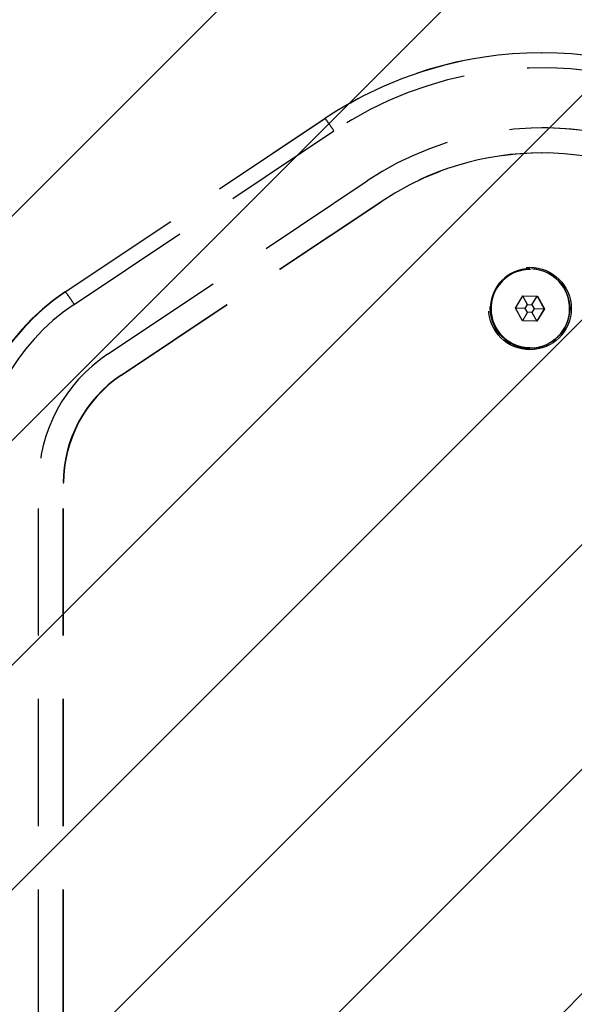
# Model space of a CAD drawing. Units: millimetres. Extents: x 1046 to 2150, y -1677 to -1187.
# Drawn here: x 1605 to 1616, y -1494 to -1475 of the extents above; entities that cross this region are included whole.
import ezdxf

# ---------------------------------------------------------------- set-up
doc = ezdxf.new("R2010")
doc.units = ezdxf.units.MM
doc.header["$LTSCALE"] = 2
doc.header["$PDSIZE"] = -1
doc.linetypes.add('HIDDEN', pattern=[1.905, 1.27, -0.635])
doc.layers.add('VP-DIM', color=7, linetype='Continuous')
doc.layers.add('VP-USE', color=4, linetype='Continuous')
doc.layers.add('VP-EQ', color=7, linetype='Continuous', true_color=0x8a3492)
doc.dimstyles.get("Standard").update_dxf_attribs({"dimtxt": 0.18, "dimasz": 0.18, "dimexe": 0.18, "dimexo": 0.0625, "dimgap": 0.09, "dimtad": 0, "dimtih": 1, "dimtoh": 1, "dimdec": 4, "dimzin": 0, "dimdsep": 46, "dimtxsty": 'Standard', "dimcen": 0.09, "dimadec": 0, "dimazin": 0, "dimtfac": 1, "dimtdec": 4, "dimtofl": 0, "dimtmove": 0, "dimatfit": 3, "dimfxl": 1, "dimtolj": 1, "dimtzin": 0, "dimarcsym": 0})

# ---------------------------------------------------------------- blocks, each defined once
blk = doc.blocks.new('ok')
at = {"color": 8, "linetype": 'HIDDEN', "lineweight": -3}
for p, q in [((1629.645, -1049.302), (1629.655, -1049.302)), ((1620.123, -1054.081), (1625.315, -1050.615)), ((1625.325, -1050.615), (1620.134, -1054.081)), ((1625.315, -1050.615), (1625.325, -1050.615)), ((1620.305, -1054.33), (1625.497, -1050.864)), ((1629.652, -1051.302), (1629.66, -1051.302)), ((1620.972, -1055.328), (1626.163, -1051.862)), ((1621.241, -1055.744), (1626.432, -1052.278)), ((1621.249, -1055.744), (1626.441, -1052.278)), ((1626.432, -1052.278), (1626.441, -1052.278)), ((1629.417, -1053.618), (1629.417, -1053.618)), ((1620.123, -1054.081), (1620.134, -1054.081)), ((1629.128, -1054.408), (1629.277, -1054.161)), ((1629.367, -1054.336), (1629.274, -1054.165)), ((1629.277, -1054.161), (1629.566, -1054.166)), ((1629.277, -1054.161), (1629.561, -1054.166)), ((1629.456, -1054.337), (1629.561, -1054.166)), ((1629.561, -1054.166), (1629.566, -1054.166)), ((1629.561, -1054.166), (1629.701, -1054.418)), ((1629.566, -1054.166), (1629.706, -1054.418)), ((1629.322, -1054.412), (1629.367, -1054.336)), ((1629.367, -1054.336), (1629.456, -1054.337)), ((1629.456, -1054.337), (1629.499, -1054.415)), ((1629.268, -1054.661), (1629.128, -1054.408)), ((1629.322, -1054.412), (1629.129, -1054.409)), ((1629.365, -1054.489), (1629.266, -1054.656)), ((1629.365, -1054.489), (1629.322, -1054.412)), ((1629.453, -1054.491), (1629.365, -1054.489)), ((1629.499, -1054.415), (1629.453, -1054.491)), ((1629.453, -1054.491), (1629.552, -1054.666)), ((1629.499, -1054.415), (1629.701, -1054.418)), ((1629.701, -1054.418), (1629.552, -1054.666)), ((1629.706, -1054.418), (1629.557, -1054.666)), ((1629.701, -1054.418), (1629.706, -1054.418)), ((1629.557, -1054.666), (1629.268, -1054.661)), ((1629.417, -1055.208), (1629.417, -1055.208)), ((1621.241, -1055.744), (1621.249, -1055.744)), ((1619.593, -1068.568), (1619.593, -1057.907)), ((1620.084, -1057.907), (1620.093, -1057.907)), ((1620.084, -1068.568), (1620.084, -1057.907)), ((1620.093, -1068.568), (1620.093, -1057.907))]:
    blk.add_line(p, q, dxfattribs=at)
for centre, radius in [((1629.417, -1054.414), 0.825), ((1629.417, -1054.413), 0.795)]:
    blk.add_circle(centre, radius, dxfattribs=at)
for centre, radius, start, end in [((1629.645, -1057.1), 7.798, 90.0004, 123.7296), ((1629.655, -1057.1), 7.798, 72.8628, 123.7299), ((1629.66, -1057.1), 7.498, 72.8628, 123.7299), ((1620.926, -1053.826), 5.447, 32.9379, 36.1243), ((1629.66, -1057.1), 6.298, 72.8627, 123.73), ((1629.652, -1057.1), 6.298, 72.8625, 89.9999), ((1629.652, -1057.101), 5.799, 90.0003, 123.7297), ((1629.66, -1057.1), 5.798, 72.8627, 123.73), ((1629.417, -1054.413), 0.795, 90.0066, 269.9934), ((1629.417, -1054.413), 0.779, 89.0064, 269.9937), ((1629.417, -1054.413), 0.792, 358.9955, 87.6386), ((1622.678, -1057.907), 4.6, 123.7309, 180.0015), ((1622.688, -1057.907), 4.6, 123.7312, 180.001), ((1615.735, -1057.292), 5.446, 32.9378, 36.1246), ((1622.693, -1057.907), 4.3, 123.7311, 180.0013), ((1629.417, -1054.414), 0.792, 272.2635, 359.0048), ((1622.693, -1057.907), 3.1, 123.7309, 180.0013), ((1622.684, -1057.907), 2.6, 123.7312, 180.001), ((1622.693, -1057.907), 2.6, 123.7311, 180.0013)]:
    blk.add_arc(centre, radius, start, end, dxfattribs=at)
blk = doc.blocks.new('*D88')
at = {"layer": 'Defpoints', "color": 0}
for p in [(2024.485, -1207.442), (1442.396, -1489.068), (2024.485, -1489.069)]:
    blk.add_point(p, dxfattribs=at)
at = {"layer": 'VP-DIM', "color": 0, "lineweight": -2}
for p, q in [((1442.396, -1277.442), (1442.396, -1187.442)), ((2024.485, -1277.442), (2024.485, -1187.442)), ((1462.396, -1207.442), (1693.641, -1207.442)), ((2004.485, -1207.442), (1786.974, -1207.442))]:
    blk.add_line(p, q, dxfattribs=at)
at = {"layer": 'VP-DIM', "color": 0}
for points in [[(1462.396, -1204.109), (1462.396, -1210.776), (1442.396, -1207.442)], [(2004.485, -1210.776), (2004.485, -1204.109), (2024.485, -1207.442)]]:
    blk.add_solid(points, dxfattribs=at)
at = {"layer": 'VP-DIM', "color": 0, "insert": (1740.308, -1207.442), "char_height": 20, "attachment_point": 5}
blk.add_mtext('\\A1;582', dxfattribs=at)

msp = doc.modelspace()

# ---------------------------------------------------------------- hatches: boundary and pattern name
at = {"layer": 'VP-USE'}
h = msp.add_hatch(dxfattribs=at)
h.set_pattern_fill('ANSI31', color=4, angle=180, style=0)
h.set_pattern_definition([(225, (-14.6454, -425.8957), (2.245064, -2.245064), [])])
edge = h.paths.add_edge_path()
edge.add_line((1767.286, -1589.237), (1628.52, -1589.068))
edge.add_line((1628.52, -1589.068), (1615.951, -1589.068))
edge.add_arc((1615.951, -1489.068), 100, 90, 270, ccw=False)
edge.add_line((1615.951, -1389.068), (1641.089, -1389.068))
edge.add_arc((1641.089, -1489.068), 100, 88.92638, 90, ccw=False)
edge.add_line((1642.963, -1389.086), (1767.286, -1389.237))
edge.add_arc((1767.286, -1489.237), 100, -90.13929, 90, ccw=False)

# ---------------------------------------------------------------- linework, layer by layer
at = {"layer": 'VP-USE', "color": 4}
msp.add_lwpolyline([(1767.286, -1589.237), (1628.52, -1589.068), (1615.951, -1589.068, -1), (1615.951, -1389.068), (1641.089, -1389.068, -0.004685), (1642.963, -1389.086), (1767.286, -1389.237, -1.001216), (1767.042, -1589.237)], format="xyb", dxfattribs=at)

# ---------------------------------------------------------------- block references
at = {"layer": 'VP-EQ', "color": 0}
msp.add_blockref('ok', (-14.645, -425.896), dxfattribs=at)

# ---------------------------------------------------------------- dimensions: what is measured, and where the dimension line sits
at = {"layer": 'VP-DIM', "color": 0}
dim = msp.add_linear_dim(base=(2024.485, -1207.442), p1=(1442.396, -1489.068), p2=(2024.485, -1489.069), dimstyle='Standard', override={"dimtxt": 20, "dimasz": 20, "dimexe": 20, "dimexo": 50, "dimgap": 20, "dimtih": 0, "dimtoh": 0, "dimdec": 0, "dimfxl": 70, "dimfxlon": 1}, dxfattribs=at)
dim.commit()
dim.dimension.update_dxf_attribs({"geometry": '*D88', "text_midpoint": (1740.308, -1207.442), "dimtype": 160})

doc.saveas('drawing.dxf')
